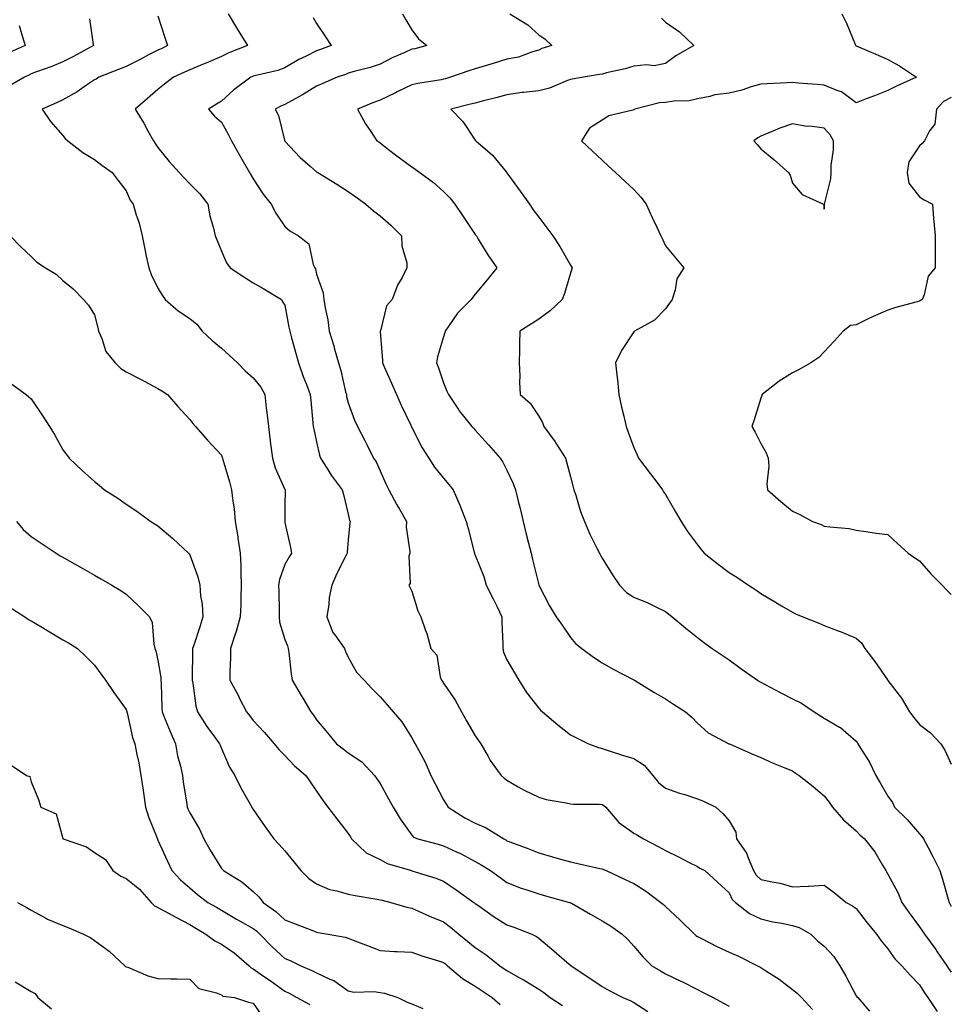
# Model space of a CAD drawing. Units: inches. Extents: x 939443 to 942083, y 7284698 to 7287338.
# Drawn here: x 941624 to 941918, y 7286350 to 7286660 of the extents above; entities that cross this region are included whole.
import ezdxf

# ---------------------------------------------------------------- set-up
doc = ezdxf.new("R2010")
doc.units = ezdxf.units.IN
doc.header["$MEASUREMENT"] = 0
doc.layers.add('Contour_93947284', color=7, linetype='Continuous', true_color=0xdc29e4)

msp = doc.modelspace()

# ---------------------------------------------------------------- linework, layer by layer
at = {"layer": 'Contour_93947284'}
for points in [[(941668.05, 7286661.35, 3205), (941670.33, 7286654.2, 3205), (941671.06, 7286651.92, 3205), (941669.02, 7286650.95, 3205), (941668.05, 7286650.5, 3205), (941665.1, 7286648.97, 3205), (941662.41, 7286647.56, 3205), (941658.05, 7286645.32, 3205), (941655.61, 7286644.36, 3205), (941649.44, 7286641.92, 3205), (941648.59, 7286641.38, 3205), (941648.05, 7286641.1, 3205), (941645.58, 7286639.45, 3205), (941642.6, 7286637.37, 3205), (941638.05, 7286634.81, 3205), (941636.08, 7286633.89, 3205), (941631.57, 7286631.92, 3205), (941634.18, 7286628.05, 3205), (941638.05, 7286623.57, 3205), (941638.79, 7286622.66, 3205), (941639.65, 7286621.92, 3205), (941644.38, 7286618.25, 3205), (941648.05, 7286616.02, 3205), (941650.32, 7286614.19, 3205), (941653.59, 7286611.92, 3205), (941655.49, 7286609.36, 3205), (941658.05, 7286606.12, 3205), (941659.3, 7286603.17, 3205), (941660.23, 7286601.92, 3205), (941661.1, 7286598.87, 3205), (941662.14, 7286596.01, 3205), (941663.07, 7286591.92, 3205), (941663.88, 7286587.75, 3205), (941664.39, 7286585.58, 3205), (941665.15, 7286581.92, 3205), (941665.9, 7286579.77, 3205), (941668.05, 7286575.46, 3205), (941669.37, 7286573.24, 3205), (941670.37, 7286571.92, 3205), (941674.47, 7286568.34, 3205), (941678.05, 7286565.88, 3205), (941680.3, 7286564.17, 3205), (941682, 7286561.92, 3205), (941685.11, 7286558.98, 3205), (941688.05, 7286556.56, 3205), (941690.49, 7286554.36, 3205), (941693.08, 7286551.92, 3205), (941695.52, 7286549.39, 3205), (941698.05, 7286547.21, 3205), (941700.46, 7286544.33, 3205), (941701.69, 7286541.92, 3205), (941702.17, 7286537.8, 3205), (941702.4, 7286536.27, 3205), (941702.87, 7286531.92, 3205), (941703.45, 7286527.32, 3205), (941703.57, 7286526.4, 3205), (941704.12, 7286521.92, 3205), (941705.01, 7286518.88, 3205), (941708.05, 7286512.02, 3205), (941708.08, 7286511.95, 3205), (941708.1, 7286511.92, 3205), (941708.11, 7286511.86, 3205), (941708.05, 7286507.12, 3205), (941708, 7286501.97, 3205), (941708, 7286501.92, 3205), (941708, 7286501.87, 3205), (941708.05, 7286501.58, 3205), (941709.84, 7286493.71, 3205), (941710.16, 7286491.92, 3205), (941709.35, 7286490.62, 3205), (941708.05, 7286488.42, 3205), (941706.35, 7286483.62, 3205), (941706.08, 7286481.92, 3205), (941706.1, 7286479.97, 3205), (941706.22, 7286473.75, 3205), (941706.24, 7286471.92, 3205), (941706.33, 7286470.2, 3205), (941708.05, 7286464.73, 3205), (941708.85, 7286462.72, 3205), (941709.11, 7286461.92, 3205), (941709.32, 7286460.65, 3205), (941710.05, 7286453.92, 3205), (941710.4, 7286451.92, 3205), (941713.24, 7286447.11, 3205), (941713.75, 7286446.22, 3205), (941716.25, 7286441.92, 3205), (941717.04, 7286440.91, 3205), (941718.05, 7286439.45, 3205), (941721.51, 7286435.38, 3205), (941724.37, 7286431.92, 3205), (941726.45, 7286430.32, 3205), (941728.05, 7286429.02, 3205), (941732.32, 7286426.19, 3205), (941736.29, 7286421.92, 3205), (941737.01, 7286420.88, 3205), (941738.05, 7286419.33, 3205), (941740.73, 7286414.6, 3205), (941742.16, 7286411.92, 3205), (941744.36, 7286408.23, 3205), (941748.05, 7286403.13, 3205), (941748.64, 7286402.51, 3205), (941749.94, 7286401.92, 3205), (941756.35, 7286400.22, 3205), (941758.05, 7286399.76, 3205), (941762.09, 7286397.88, 3205), (941763.43, 7286397.3, 3205), (941768.05, 7286394.85, 3205), (941769.91, 7286393.78, 3205), (941772.87, 7286391.92, 3205), (941775.91, 7286389.78, 3205), (941778.05, 7286388.19, 3205), (941782.56, 7286386.43, 3205), (941783.96, 7286386.01, 3205), (941788.05, 7286384.61, 3205), (941790.15, 7286384.02, 3205), (941797.75, 7286381.92, 3205), (941797.97, 7286381.84, 3205), (941798.05, 7286381.79, 3205), (941798.33, 7286381.64, 3205), (941804.37, 7286378.24, 3205), (941808.05, 7286376.09, 3205), (941810.62, 7286374.49, 3205), (941814.32, 7286371.92, 3205), (941816.23, 7286370.1, 3205), (941818.05, 7286368.11, 3205), (941820.91, 7286364.78, 3205), (941823.67, 7286361.92, 3205), (941826.46, 7286360.33, 3205), (941828.05, 7286359.35, 3205), (941832.87, 7286357.1, 3205), (941833.12, 7286356.99, 3205), (941838.05, 7286354.43, 3205), (941839.71, 7286353.58, 3205), (941843.05, 7286351.92, 3205), (941846.29, 7286350.16, 3205), (941848.05, 7286349.16, 3205)], [(941690.17, 7286661.92, 3206), (941693.11, 7286656.98, 3206), (941693.29, 7286656.68, 3206), (941696.24, 7286651.92, 3206), (941690.38, 7286649.59, 3206), (941688.05, 7286648.5, 3206), (941683.45, 7286646.52, 3206), (941682.1, 7286645.97, 3206), (941678.05, 7286644.28, 3206), (941676.44, 7286643.53, 3206), (941672.95, 7286641.92, 3206), (941670.16, 7286639.81, 3206), (941668.05, 7286638.1, 3206), (941664.75, 7286635.22, 3206), (941660.9, 7286631.92, 3206), (941663.62, 7286627.49, 3206), (941664.87, 7286625.1, 3206), (941666.61, 7286621.92, 3206), (941667.23, 7286621.1, 3206), (941668.05, 7286619.81, 3206), (941671.55, 7286615.42, 3206), (941674.76, 7286611.92, 3206), (941676.36, 7286610.23, 3206), (941678.05, 7286608.4, 3206), (941681.3, 7286605.17, 3206), (941683.76, 7286601.92, 3206), (941684.43, 7286598.3, 3206), (941685.55, 7286594.42, 3206), (941686.1, 7286591.92, 3206), (941686.68, 7286590.55, 3206), (941688.05, 7286587.16, 3206), (941689.62, 7286583.49, 3206), (941690.78, 7286581.92, 3206), (941695.17, 7286579.04, 3206), (941698.05, 7286577.14, 3206), (941701.43, 7286575.3, 3206), (941706.96, 7286571.92, 3206), (941707.32, 7286571.19, 3206), (941708.05, 7286570.13, 3206), (941709.35, 7286563.22, 3206), (941709.57, 7286561.92, 3206), (941710.19, 7286559.78, 3206), (941711.39, 7286555.26, 3206), (941712.4, 7286551.92, 3206), (941713.8, 7286547.67, 3206), (941714.85, 7286545.12, 3206), (941716.04, 7286541.92, 3206), (941716.2, 7286540.07, 3206), (941716.89, 7286533.08, 3206), (941716.99, 7286531.92, 3206), (941717.14, 7286531.01, 3206), (941718.05, 7286527.03, 3206), (941718.96, 7286522.83, 3206), (941719.26, 7286521.92, 3206), (941721.37, 7286518.6, 3206), (941722.63, 7286516.5, 3206), (941726.15, 7286511.92, 3206), (941726.57, 7286510.44, 3206), (941728.05, 7286504.21, 3206), (941728.43, 7286502.3, 3206), (941728.58, 7286501.92, 3206), (941728.49, 7286501.48, 3206), (941728.05, 7286496.17, 3206), (941727.73, 7286492.24, 3206), (941727.73, 7286491.92, 3206), (941727.42, 7286491.3, 3206), (941724.42, 7286485.55, 3206), (941722.89, 7286481.92, 3206), (941721.98, 7286477.99, 3206), (941721.9, 7286475.77, 3206), (941721.24, 7286471.92, 3206), (941723.12, 7286466.99, 3206), (941723.75, 7286466.22, 3206), (941726.88, 7286461.92, 3206), (941727.16, 7286461.03, 3206), (941728.05, 7286459.15, 3206), (941730.59, 7286454.46, 3206), (941732.99, 7286451.92, 3206), (941735.41, 7286449.28, 3206), (941738.05, 7286446.68, 3206), (941740.25, 7286444.12, 3206), (941742.17, 7286441.92, 3206), (941744.94, 7286438.81, 3206), (941748.05, 7286433.75, 3206), (941748.71, 7286432.58, 3206), (941749.09, 7286431.92, 3206), (941750.22, 7286429.75, 3206), (941752.26, 7286426.13, 3206), (941754.09, 7286421.92, 3206), (941755.44, 7286419.31, 3206), (941758.05, 7286414.28, 3206), (941758.94, 7286412.81, 3206), (941759.51, 7286411.92, 3206), (941764.74, 7286408.61, 3206), (941768.05, 7286406.87, 3206), (941771.53, 7286405.4, 3206), (941777.1, 7286401.92, 3206), (941777.71, 7286401.58, 3206), (941778.05, 7286401.36, 3206), (941778.96, 7286401.01, 3206), (941784.89, 7286398.76, 3206), (941788.05, 7286397.49, 3206), (941792.42, 7286396.3, 3206), (941794.2, 7286395.77, 3206), (941798.05, 7286394.67, 3206), (941800.34, 7286394.21, 3206), (941807.35, 7286392.62, 3206), (941808.05, 7286392.48, 3206), (941808.45, 7286392.32, 3206), (941809.32, 7286391.92, 3206), (941815.3, 7286389.17, 3206), (941818.05, 7286387.9, 3206), (941821.73, 7286385.6, 3206), (941826.55, 7286381.92, 3206), (941827.33, 7286381.2, 3206), (941828.05, 7286380.59, 3206), (941832.52, 7286376.39, 3206), (941837.1, 7286371.92, 3206), (941837.58, 7286371.45, 3206), (941838.05, 7286371.16, 3206), (941839.56, 7286370.41, 3206), (941844.19, 7286368.06, 3206), (941848.05, 7286366.24, 3206), (941851.06, 7286364.93, 3206), (941857.03, 7286361.92, 3206), (941857.7, 7286361.57, 3206), (941858.05, 7286361.37, 3206), (941859.59, 7286360.38, 3206), (941863.87, 7286357.74, 3206), (941868.05, 7286354.5, 3206), (941869.48, 7286353.35, 3206), (941870.85, 7286351.92, 3206), (941874.29, 7286348.16, 3206)], [(941716.95, 7286660.82, 3207), (941718.05, 7286658.92, 3207), (941720.83, 7286654.7, 3207), (941722.64, 7286651.92, 3207), (941719.27, 7286650.7, 3207), (941718.05, 7286650.25, 3207), (941714.74, 7286648.61, 3207), (941712.42, 7286647.55, 3207), (941708.05, 7286644.96, 3207), (941705.85, 7286644.12, 3207), (941698.53, 7286642.4, 3207), (941698.05, 7286642.25, 3207), (941697.82, 7286642.15, 3207), (941697.34, 7286641.92, 3207), (941691.96, 7286638.01, 3207), (941688.05, 7286634.41, 3207), (941686.53, 7286633.44, 3207), (941684.02, 7286631.92, 3207), (941685.86, 7286629.73, 3207), (941688.05, 7286627.77, 3207), (941690.15, 7286624.02, 3207), (941691.24, 7286621.92, 3207), (941693.67, 7286617.55, 3207), (941695.36, 7286614.61, 3207), (941696.89, 7286611.92, 3207), (941697.29, 7286611.16, 3207), (941698.05, 7286609.94, 3207), (941701.2, 7286605.07, 3207), (941703.69, 7286601.92, 3207), (941705.22, 7286599.09, 3207), (941708.05, 7286594.88, 3207), (941709.66, 7286593.53, 3207), (941712.36, 7286591.92, 3207), (941715.6, 7286589.47, 3207), (941716.99, 7286582.98, 3207), (941717.48, 7286581.92, 3207), (941717.67, 7286581.54, 3207), (941718.05, 7286579.87, 3207), (941720.1, 7286573.97, 3207), (941720.34, 7286571.92, 3207), (941720.72, 7286569.25, 3207), (941721.59, 7286565.46, 3207), (941721.99, 7286561.92, 3207), (941723.45, 7286557.32, 3207), (941723.71, 7286556.26, 3207), (941724.95, 7286551.92, 3207), (941725.71, 7286549.58, 3207), (941727.2, 7286542.77, 3207), (941727.43, 7286541.92, 3207), (941727.51, 7286541.38, 3207), (941728.05, 7286539.31, 3207), (941730.04, 7286533.91, 3207), (941730.96, 7286531.92, 3207), (941733.34, 7286527.21, 3207), (941733.94, 7286526.03, 3207), (941736.01, 7286521.92, 3207), (941736.83, 7286520.7, 3207), (941738.05, 7286517.87, 3207), (941739.92, 7286513.8, 3207), (941740.81, 7286511.92, 3207), (941743.33, 7286507.2, 3207), (941744.15, 7286505.82, 3207), (941746.4, 7286501.92, 3207), (941746.25, 7286500.12, 3207), (941747.46, 7286492.51, 3207), (941747.39, 7286491.92, 3207), (941747.13, 7286491, 3207), (941747.53, 7286482.44, 3207), (941747.16, 7286481.92, 3207), (941747.42, 7286481.3, 3207), (941748.05, 7286479.97, 3207), (941749.97, 7286473.84, 3207), (941750.91, 7286471.92, 3207), (941752.36, 7286467.61, 3207), (941752.76, 7286466.63, 3207), (941754.04, 7286461.92, 3207), (941755.94, 7286459.81, 3207), (941757, 7286452.97, 3207), (941757.42, 7286451.92, 3207), (941757.68, 7286451.55, 3207), (941758.05, 7286450.97, 3207), (941761.73, 7286445.6, 3207), (941763.72, 7286441.92, 3207), (941765.31, 7286439.18, 3207), (941768.05, 7286434.44, 3207), (941769.08, 7286432.95, 3207), (941769.76, 7286431.92, 3207), (941772.11, 7286427.86, 3207), (941772.77, 7286426.64, 3207), (941776.21, 7286421.92, 3207), (941777.16, 7286421.03, 3207), (941778.05, 7286420.38, 3207), (941781.59, 7286418.38, 3207), (941783.42, 7286417.29, 3207), (941788.05, 7286415.06, 3207), (941790.44, 7286414.31, 3207), (941796.72, 7286413.25, 3207), (941798.05, 7286412.92, 3207), (941799, 7286412.87, 3207), (941807.15, 7286412.82, 3207), (941808.05, 7286412.78, 3207), (941808.62, 7286412.49, 3207), (941809.16, 7286411.92, 3207), (941813.25, 7286407.12, 3207), (941818.05, 7286403.74, 3207), (941819.2, 7286403.07, 3207), (941821.04, 7286401.92, 3207), (941825.69, 7286399.56, 3207), (941828.05, 7286398.24, 3207), (941832.26, 7286396.13, 3207), (941835.49, 7286394.48, 3207), (941838.05, 7286393.18, 3207), (941838.86, 7286392.73, 3207), (941840.36, 7286391.92, 3207), (941844.44, 7286388.31, 3207), (941848.05, 7286384.9, 3207), (941849, 7286382.87, 3207), (941850.04, 7286381.92, 3207), (941854.52, 7286378.39, 3207), (941858.05, 7286376.69, 3207), (941861.88, 7286375.75, 3207), (941864.62, 7286375.35, 3207), (941868.05, 7286374.63, 3207), (941870.14, 7286374.01, 3207), (941873.85, 7286371.92, 3207), (941875.94, 7286369.81, 3207), (941878.05, 7286368.14, 3207), (941881.02, 7286364.89, 3207), (941882.94, 7286361.92, 3207), (941884.81, 7286358.68, 3207), (941888.05, 7286352.51, 3207), (941888.31, 7286352.18, 3207), (941888.58, 7286351.92, 3207), (941892.32, 7286347.65, 3207)], [(941745.1, 7286661.92, 3208), (941746.17, 7286660.05, 3208), (941748.05, 7286656.85, 3208), (941750.2, 7286654.07, 3208), (941752.84, 7286651.92, 3208), (941749.02, 7286650.95, 3208), (941748.05, 7286650.75, 3208), (941745.89, 7286649.76, 3208), (941741.91, 7286648.06, 3208), (941738.05, 7286646.1, 3208), (941734.96, 7286645.01, 3208), (941729.86, 7286643.73, 3208), (941728.05, 7286643.18, 3208), (941727.13, 7286642.84, 3208), (941724.58, 7286641.92, 3208), (941720, 7286639.97, 3208), (941718.05, 7286639.16, 3208), (941713.59, 7286636.38, 3208), (941711.26, 7286635.13, 3208), (941708.05, 7286633.34, 3208), (941707, 7286632.97, 3208), (941704.97, 7286631.92, 3208), (941706.02, 7286629.89, 3208), (941707.89, 7286622.08, 3208), (941707.95, 7286621.92, 3208), (941707.99, 7286621.86, 3208), (941708.05, 7286621.75, 3208), (941712.83, 7286616.7, 3208), (941716.03, 7286613.94, 3208), (941718.05, 7286612.18, 3208), (941718.21, 7286612.08, 3208), (941718.45, 7286611.92, 3208), (941724.41, 7286608.28, 3208), (941728.05, 7286605.95, 3208), (941730.4, 7286604.27, 3208), (941733.6, 7286601.92, 3208), (941736, 7286599.87, 3208), (941738.05, 7286598.3, 3208), (941741.46, 7286595.33, 3208), (941744.84, 7286591.92, 3208), (941744.9, 7286588.77, 3208), (941746.48, 7286583.49, 3208), (941746.53, 7286581.92, 3208), (941744.97, 7286578.84, 3208), (941743.58, 7286576.39, 3208), (941741.83, 7286571.92, 3208), (941740.11, 7286569.86, 3208), (941738.19, 7286562.06, 3208), (941738.13, 7286561.92, 3208), (941738.13, 7286561.84, 3208), (941738.82, 7286552.69, 3208), (941738.84, 7286551.92, 3208), (941739.46, 7286550.51, 3208), (941741.69, 7286545.56, 3208), (941743.21, 7286541.92, 3208), (941744.74, 7286538.61, 3208), (941747.7, 7286532.27, 3208), (941747.86, 7286531.92, 3208), (941748.05, 7286531.52, 3208), (941751.3, 7286525.17, 3208), (941753.41, 7286521.92, 3208), (941755.24, 7286519.11, 3208), (941758.05, 7286515.6, 3208), (941759.75, 7286513.62, 3208), (941761.1, 7286511.92, 3208), (941763.23, 7286507.1, 3208), (941763.41, 7286506.56, 3208), (941765.19, 7286501.92, 3208), (941765.82, 7286499.69, 3208), (941767.68, 7286492.29, 3208), (941767.78, 7286491.92, 3208), (941767.86, 7286491.73, 3208), (941768.05, 7286491.3, 3208), (941770.73, 7286484.6, 3208), (941771.5, 7286481.92, 3208), (941773.74, 7286477.61, 3208), (941774.94, 7286475.03, 3208), (941776.45, 7286471.92, 3208), (941776.43, 7286470.3, 3208), (941776.71, 7286463.26, 3208), (941776.69, 7286461.92, 3208), (941776.92, 7286460.79, 3208), (941778.05, 7286458.32, 3208), (941780.4, 7286454.27, 3208), (941781.75, 7286451.92, 3208), (941784.17, 7286448.04, 3208), (941788.05, 7286443.1, 3208), (941788.63, 7286442.5, 3208), (941789.26, 7286441.92, 3208), (941794.03, 7286437.9, 3208), (941798.05, 7286434.73, 3208), (941799.92, 7286433.8, 3208), (941803.76, 7286431.92, 3208), (941806.84, 7286430.71, 3208), (941808.05, 7286430.43, 3208), (941810.25, 7286429.72, 3208), (941814.44, 7286428.31, 3208), (941818.05, 7286427.21, 3208), (941821.27, 7286425.14, 3208), (941824, 7286421.92, 3208), (941825.82, 7286419.69, 3208), (941828.05, 7286417.93, 3208), (941832.45, 7286416.32, 3208), (941834.1, 7286415.87, 3208), (941838.05, 7286414.6, 3208), (941839.96, 7286413.83, 3208), (941843.83, 7286411.92, 3208), (941846.1, 7286409.97, 3208), (941848.05, 7286407.62, 3208), (941850.17, 7286404.04, 3208), (941850.39, 7286401.92, 3208), (941853.57, 7286397.44, 3208), (941854.02, 7286395.95, 3208), (941855.78, 7286391.92, 3208), (941856.62, 7286390.49, 3208), (941858.05, 7286389.17, 3208), (941861.63, 7286388.34, 3208), (941864.09, 7286387.96, 3208), (941868.05, 7286386.83, 3208), (941872.99, 7286386.98, 3208), (941873.16, 7286387.03, 3208), (941878.05, 7286387.29, 3208), (941881.12, 7286384.99, 3208), (941884.94, 7286381.92, 3208), (941886.97, 7286380.84, 3208), (941888.05, 7286379.95, 3208), (941891.58, 7286375.45, 3208), (941894.51, 7286371.92, 3208), (941895.93, 7286369.8, 3208), (941898.05, 7286367.27, 3208), (941900.29, 7286364.16, 3208), (941902.52, 7286361.92, 3208), (941905.09, 7286358.96, 3208), (941908.05, 7286355.97, 3208), (941909.58, 7286353.45, 3208), (941910.67, 7286351.92, 3208), (941913.63, 7286347.5, 3208)], [(941778.98, 7286661.92, 3209), (941784.59, 7286658.46, 3209), (941788.05, 7286655.3, 3209), (941790.03, 7286653.9, 3209), (941792.23, 7286651.92, 3209), (941788.99, 7286650.98, 3209), (941788.05, 7286650.44, 3209), (941786.1, 7286649.97, 3209), (941781.71, 7286648.26, 3209), (941778.05, 7286647.67, 3209), (941773.67, 7286646.3, 3209), (941771.91, 7286645.78, 3209), (941768.05, 7286644.6, 3209), (941766.02, 7286643.95, 3209), (941760.24, 7286641.92, 3209), (941758.56, 7286641.41, 3209), (941758.05, 7286641.29, 3209), (941757.26, 7286641.13, 3209), (941750, 7286639.97, 3209), (941748.05, 7286639.56, 3209), (941743.45, 7286637.32, 3209), (941742.91, 7286637.06, 3209), (941738.05, 7286634.67, 3209), (941735.95, 7286634.02, 3209), (941730.89, 7286631.92, 3209), (941733.42, 7286627.29, 3209), (941735.14, 7286624.83, 3209), (941737.07, 7286621.92, 3209), (941737.67, 7286621.54, 3209), (941738.05, 7286621.28, 3209), (941740.76, 7286619.21, 3209), (941743.35, 7286617.22, 3209), (941748.05, 7286613.71, 3209), (941749.1, 7286612.97, 3209), (941750.61, 7286611.92, 3209), (941754.86, 7286608.73, 3209), (941758.05, 7286605.89, 3209), (941760.04, 7286603.91, 3209), (941761.62, 7286601.92, 3209), (941764.22, 7286598.09, 3209), (941768.05, 7286592.44, 3209), (941768.26, 7286592.13, 3209), (941768.4, 7286591.92, 3209), (941769, 7286590.97, 3209), (941772.06, 7286585.93, 3209), (941774.87, 7286581.92, 3209), (941771.82, 7286578.15, 3209), (941768.05, 7286573.56, 3209), (941767.31, 7286572.66, 3209), (941766.8, 7286571.92, 3209), (941762.42, 7286567.55, 3209), (941759.77, 7286563.64, 3209), (941758.53, 7286561.92, 3209), (941758.45, 7286561.52, 3209), (941758.05, 7286560.13, 3209), (941756.13, 7286553.84, 3209), (941755.86, 7286551.92, 3209), (941756.46, 7286550.33, 3209), (941758.05, 7286545.65, 3209), (941759.14, 7286543.01, 3209), (941759.57, 7286541.92, 3209), (941762.75, 7286537.22, 3209), (941762.98, 7286536.85, 3209), (941766.96, 7286531.92, 3209), (941767.47, 7286531.34, 3209), (941768.05, 7286530.7, 3209), (941772.2, 7286526.07, 3209), (941775.92, 7286521.92, 3209), (941776.79, 7286520.66, 3209), (941778.05, 7286518.16, 3209), (941780.04, 7286513.91, 3209), (941780.72, 7286511.92, 3209), (941781.59, 7286508.38, 3209), (941782.16, 7286506.03, 3209), (941783.17, 7286501.92, 3209), (941784.12, 7286497.99, 3209), (941784.83, 7286495.14, 3209), (941785.62, 7286491.92, 3209), (941786.1, 7286489.97, 3209), (941788.05, 7286481.97, 3209), (941788.06, 7286481.93, 3209), (941788.07, 7286481.92, 3209), (941788.09, 7286481.88, 3209), (941791.45, 7286475.32, 3209), (941793.53, 7286471.92, 3209), (941795.42, 7286469.29, 3209), (941798.05, 7286465.4, 3209), (941799.64, 7286463.51, 3209), (941801.66, 7286461.92, 3209), (941805.3, 7286459.17, 3209), (941808.05, 7286457.38, 3209), (941811.5, 7286455.37, 3209), (941817.83, 7286452.14, 3209), (941818.05, 7286452.03, 3209), (941818.12, 7286451.99, 3209), (941818.23, 7286451.92, 3209), (941824.33, 7286448.2, 3209), (941828.05, 7286446.05, 3209), (941830.53, 7286444.4, 3209), (941834.26, 7286441.92, 3209), (941836.36, 7286440.23, 3209), (941838.05, 7286438.37, 3209), (941841.44, 7286435.31, 3209), (941847.94, 7286431.92, 3209), (941848.02, 7286431.89, 3209), (941848.05, 7286431.87, 3209), (941848.13, 7286431.84, 3209), (941854.99, 7286428.86, 3209), (941858.05, 7286427.55, 3209), (941861.95, 7286425.82, 3209), (941865.65, 7286424.32, 3209), (941868.05, 7286423.32, 3209), (941868.9, 7286422.77, 3209), (941870.16, 7286421.92, 3209), (941874.57, 7286418.44, 3209), (941878.05, 7286415.51, 3209), (941879.6, 7286413.47, 3209), (941880.68, 7286411.92, 3209), (941884.08, 7286407.95, 3209), (941888.05, 7286404.44, 3209), (941889.29, 7286403.16, 3209), (941890.67, 7286401.92, 3209), (941893.94, 7286397.81, 3209), (941896.37, 7286393.6, 3209), (941897.42, 7286391.92, 3209), (941897.65, 7286391.52, 3209), (941898.05, 7286390.85, 3209), (941901.2, 7286385.07, 3209), (941902.44, 7286381.92, 3209), (941904.76, 7286378.63, 3209), (941908.05, 7286374.21, 3209), (941909.02, 7286372.89, 3209), (941909.58, 7286371.92, 3209), (941913.16, 7286367.03, 3209), (941913.61, 7286366.36, 3209), (941916.67, 7286361.92, 3209), (941917.21, 7286361.08, 3209), (941918.05, 7286359.92, 3209)], [(941826.72, 7286660.59, 3210), (941828.05, 7286659.3, 3210), (941832.37, 7286656.24, 3210), (941836.96, 7286651.92, 3210), (941831.23, 7286648.74, 3210), (941828.05, 7286646.31, 3210), (941824.48, 7286645.49, 3210), (941822.01, 7286645.88, 3210), (941818.05, 7286645.42, 3210), (941815.34, 7286644.63, 3210), (941809.43, 7286643.3, 3210), (941808.05, 7286642.94, 3210), (941807.18, 7286642.79, 3210), (941802.2, 7286641.92, 3210), (941798.64, 7286641.33, 3210), (941798.05, 7286641.28, 3210), (941797.08, 7286640.95, 3210), (941791.42, 7286638.55, 3210), (941788.05, 7286637.7, 3210), (941783.26, 7286637.13, 3210), (941782.84, 7286637.13, 3210), (941778.05, 7286636.37, 3210), (941774.51, 7286635.46, 3210), (941770.62, 7286634.49, 3210), (941768.05, 7286633.82, 3210), (941766.56, 7286633.41, 3210), (941760.31, 7286631.92, 3210), (941764.1, 7286627.97, 3210), (941768.05, 7286622.15, 3210), (941768.15, 7286622.02, 3210), (941768.19, 7286621.92, 3210), (941773.5, 7286617.37, 3210), (941777.83, 7286612.14, 3210), (941778.02, 7286611.92, 3210), (941778.05, 7286611.87, 3210), (941782.16, 7286606.03, 3210), (941785.11, 7286601.92, 3210), (941786.33, 7286600.2, 3210), (941788.05, 7286597.84, 3210), (941790.62, 7286594.49, 3210), (941792.55, 7286591.92, 3210), (941794.74, 7286588.61, 3210), (941798.05, 7286582.74, 3210), (941798.38, 7286582.25, 3210), (941798.58, 7286581.92, 3210), (941798.45, 7286581.52, 3210), (941798.05, 7286580.25, 3210), (941796.2, 7286573.77, 3210), (941795.47, 7286571.92, 3210), (941791.61, 7286568.36, 3210), (941788.05, 7286565.72, 3210), (941785.73, 7286564.24, 3210), (941782.09, 7286561.92, 3210), (941781.95, 7286558.02, 3210), (941782.03, 7286555.9, 3210), (941781.9, 7286551.92, 3210), (941782.07, 7286547.9, 3210), (941782.01, 7286545.88, 3210), (941782.21, 7286541.92, 3210), (941785.34, 7286539.21, 3210), (941788.05, 7286535.17, 3210), (941789.27, 7286533.14, 3210), (941789.71, 7286531.92, 3210), (941793.19, 7286527.06, 3210), (941793.67, 7286526.3, 3210), (941796.52, 7286521.92, 3210), (941796.83, 7286520.7, 3210), (941798.05, 7286515.99, 3210), (941798.89, 7286512.76, 3210), (941799.14, 7286511.92, 3210), (941799.72, 7286510.25, 3210), (941801.21, 7286505.08, 3210), (941802.48, 7286501.92, 3210), (941804.12, 7286497.99, 3210), (941806.4, 7286493.57, 3210), (941807.19, 7286491.92, 3210), (941807.5, 7286491.37, 3210), (941808.05, 7286490.44, 3210), (941811.26, 7286485.13, 3210), (941813.48, 7286481.92, 3210), (941815.74, 7286479.61, 3210), (941818.05, 7286478.09, 3210), (941822.43, 7286476.3, 3210), (941824.96, 7286475.01, 3210), (941828.05, 7286473.55, 3210), (941828.96, 7286472.83, 3210), (941830.15, 7286471.92, 3210), (941834.41, 7286468.28, 3210), (941838.05, 7286465.42, 3210), (941840, 7286463.87, 3210), (941842.69, 7286461.92, 3210), (941845.91, 7286459.78, 3210), (941848.05, 7286458.31, 3210), (941851.77, 7286455.64, 3210), (941857.04, 7286451.92, 3210), (941857.63, 7286451.5, 3210), (941858.05, 7286451.29, 3210), (941859.4, 7286450.57, 3210), (941864.18, 7286448.05, 3210), (941868.05, 7286446.03, 3210), (941870.81, 7286444.68, 3210), (941874.88, 7286441.92, 3210), (941876.87, 7286440.74, 3210), (941878.05, 7286440, 3210), (941882.84, 7286437.13, 3210), (941883.11, 7286436.98, 3210), (941888.05, 7286432.73, 3210), (941888.38, 7286432.25, 3210), (941888.63, 7286431.92, 3210), (941889.45, 7286430.52, 3210), (941892.24, 7286426.11, 3210), (941894.24, 7286421.92, 3210), (941895.69, 7286419.56, 3210), (941898.05, 7286415.44, 3210), (941899.49, 7286413.36, 3210), (941900.14, 7286411.92, 3210), (941904.12, 7286407.99, 3210), (941908.05, 7286403.52, 3210), (941908.81, 7286402.68, 3210), (941909.36, 7286401.92, 3210), (941910.75, 7286399.22, 3210), (941912.33, 7286396.2, 3210), (941914.44, 7286391.92, 3210), (941915.32, 7286389.19, 3210), (941917.04, 7286382.93, 3210), (941917.35, 7286381.92, 3210), (941917.64, 7286381.51, 3210), (941918.05, 7286380.73, 3210)], [(941883.56, 7286661.92, 3211), (941885.07, 7286658.94, 3211), (941887.9, 7286652.07, 3211), (941887.97, 7286651.92, 3211), (941888.01, 7286651.88, 3211), (941888.05, 7286651.88, 3211), (941888.12, 7286651.85, 3211), (941895.04, 7286648.91, 3211), (941898.05, 7286647.49, 3211), (941901.7, 7286645.57, 3211), (941907.07, 7286641.92, 3211), (941900.85, 7286639.12, 3211), (941898.05, 7286637.74, 3211), (941893.83, 7286636.14, 3211), (941891.29, 7286635.16, 3211), (941888.05, 7286633.92, 3211), (941883.49, 7286637.36, 3211), (941882.33, 7286637.64, 3211), (941878.05, 7286639.42, 3211), (941875.84, 7286639.71, 3211), (941869.88, 7286640.09, 3211), (941868.05, 7286640.31, 3211), (941866.3, 7286640.17, 3211), (941860.07, 7286639.9, 3211), (941858.05, 7286639.72, 3211), (941855.01, 7286638.88, 3211), (941852.06, 7286637.91, 3211), (941848.05, 7286636.95, 3211), (941843.55, 7286636.42, 3211), (941842.01, 7286635.88, 3211), (941838.05, 7286635.17, 3211), (941835.47, 7286634.5, 3211), (941830.58, 7286634.45, 3211), (941828.05, 7286634.01, 3211), (941826.09, 7286633.88, 3211), (941818.36, 7286631.92, 3211), (941818.18, 7286631.79, 3211), (941818.05, 7286631.71, 3211), (941817.71, 7286631.58, 3211), (941810.15, 7286629.82, 3211), (941808.05, 7286628.43, 3211), (941804.08, 7286625.89, 3211), (941801.58, 7286621.92, 3211), (941804.91, 7286618.78, 3211), (941808.05, 7286615.81, 3211), (941810.06, 7286613.93, 3211), (941812.25, 7286611.92, 3211), (941815.26, 7286609.13, 3211), (941818.05, 7286606.52, 3211), (941820.27, 7286604.14, 3211), (941821.86, 7286601.92, 3211), (941823.85, 7286597.72, 3211), (941825.26, 7286594.71, 3211), (941826.58, 7286591.92, 3211), (941827.06, 7286590.93, 3211), (941828.05, 7286588.78, 3211), (941831.13, 7286585, 3211), (941833.78, 7286581.92, 3211), (941831.56, 7286578.41, 3211), (941831.09, 7286574.96, 3211), (941830.06, 7286571.92, 3211), (941829.22, 7286570.75, 3211), (941828.05, 7286568.95, 3211), (941824.58, 7286565.39, 3211), (941818.24, 7286561.92, 3211), (941818.14, 7286561.83, 3211), (941818.05, 7286561.76, 3211), (941814.14, 7286555.83, 3211), (941812.22, 7286551.92, 3211), (941812.73, 7286547.24, 3211), (941812.84, 7286546.71, 3211), (941813.25, 7286541.92, 3211), (941814.14, 7286538.01, 3211), (941814.84, 7286535.13, 3211), (941815.58, 7286531.92, 3211), (941816.25, 7286530.12, 3211), (941818.05, 7286525.26, 3211), (941819.05, 7286522.92, 3211), (941819.53, 7286521.92, 3211), (941823.19, 7286517.06, 3211), (941823.99, 7286515.98, 3211), (941827.01, 7286511.92, 3211), (941827.42, 7286511.3, 3211), (941828.05, 7286510.43, 3211), (941831.14, 7286505.01, 3211), (941832.89, 7286501.92, 3211), (941834.9, 7286498.77, 3211), (941838.05, 7286494.62, 3211), (941839.21, 7286493.08, 3211), (941840.24, 7286491.92, 3211), (941844.62, 7286488.49, 3211), (941848.05, 7286485.87, 3211), (941850.5, 7286484.37, 3211), (941854.16, 7286481.92, 3211), (941856.49, 7286480.36, 3211), (941858.05, 7286479.22, 3211), (941862.65, 7286476.52, 3211), (941864.57, 7286475.4, 3211), (941868.05, 7286473.36, 3211), (941869, 7286472.87, 3211), (941871.32, 7286471.92, 3211), (941876.13, 7286470, 3211), (941878.05, 7286469.19, 3211), (941882.45, 7286467.52, 3211), (941883.33, 7286467.2, 3211), (941888.05, 7286465.21, 3211), (941889.81, 7286463.68, 3211), (941890.82, 7286461.92, 3211), (941893.99, 7286457.86, 3211), (941897.97, 7286452, 3211), (941898.03, 7286451.92, 3211), (941898.04, 7286451.91, 3211), (941898.05, 7286451.88, 3211), (941902.42, 7286446.29, 3211), (941904.88, 7286441.92, 3211), (941906.28, 7286440.15, 3211), (941908.05, 7286437.93, 3211), (941911.51, 7286435.38, 3211), (941914.73, 7286431.92, 3211), (941916.06, 7286429.93, 3211), (941918.05, 7286425.52, 3211)], [(941624.33, 7286658.2, 3203), (941625.34, 7286654.63, 3203), (941626.23, 7286651.92, 3203), (941620.58, 7286649.39, 3203)], [(941646.53, 7286660.4, 3204), (941647.68, 7286652.29, 3204), (941647.71, 7286651.92, 3204), (941641.47, 7286648.5, 3204), (941638.05, 7286646.76, 3204), (941634.59, 7286645.38, 3204), (941629.75, 7286643.62, 3204), (941628.05, 7286642.97, 3204), (941627.33, 7286642.64, 3204), (941625.95, 7286641.92, 3204), (941620.99, 7286638.98, 3204)], [(941918.05, 7286635.61, 3212), (941915.64, 7286634.33, 3212), (941913.43, 7286631.92, 3212), (941912.84, 7286627.13, 3212), (941911.2, 7286625.07, 3212), (941909.64, 7286621.92, 3212), (941908.86, 7286621.11, 3212), (941908.05, 7286620.37, 3212), (941904.67, 7286615.3, 3212), (941904.16, 7286611.92, 3212), (941904.73, 7286608.6, 3212), (941908.05, 7286604.3, 3212), (941909.48, 7286603.35, 3212), (941912.11, 7286601.92, 3212), (941912.49, 7286597.48, 3212), (941912.57, 7286596.44, 3212), (941912.99, 7286591.92, 3212), (941913, 7286586.97, 3212), (941913, 7286581.92, 3212), (941910.76, 7286579.21, 3212), (941909.51, 7286573.38, 3212), (941908.9, 7286571.92, 3212), (941908.38, 7286571.59, 3212), (941908.05, 7286571.41, 3212), (941907.32, 7286571.19, 3212), (941900.54, 7286569.43, 3212), (941898.05, 7286568.59, 3212), (941893.41, 7286566.56, 3212), (941891.92, 7286565.79, 3212), (941888.05, 7286563.89, 3212), (941886.28, 7286563.69, 3212), (941884.01, 7286561.92, 3212), (941881.17, 7286558.8, 3212), (941878.05, 7286555.44, 3212), (941876.29, 7286553.68, 3212), (941873.79, 7286551.92, 3212), (941870.15, 7286549.82, 3212), (941868.05, 7286548.75, 3212), (941863.78, 7286546.19, 3212), (941858.5, 7286541.92, 3212), (941858.36, 7286541.61, 3212), (941858.05, 7286540.82, 3212), (941855.99, 7286533.98, 3212), (941855.18, 7286531.92, 3212), (941856.21, 7286530.08, 3212), (941858.05, 7286526.49, 3212), (941859.7, 7286523.57, 3212), (941860.38, 7286521.92, 3212), (941860.58, 7286519.39, 3212), (941859.94, 7286513.81, 3212), (941860.18, 7286511.92, 3212), (941864.35, 7286508.22, 3212), (941868.05, 7286505.19, 3212), (941870.29, 7286504.16, 3212), (941874.34, 7286501.92, 3212), (941877.1, 7286500.97, 3212), (941878.05, 7286500.52, 3212), (941879.75, 7286500.22, 3212), (941885.85, 7286499.72, 3212), (941888.05, 7286499.22, 3212), (941891.17, 7286498.8, 3212), (941894.43, 7286498.3, 3212), (941898.05, 7286497.83, 3212), (941901.12, 7286494.99, 3212), (941904.47, 7286491.92, 3212), (941906.61, 7286490.48, 3212), (941908.05, 7286489.55, 3212), (941911.59, 7286485.46, 3212), (941915.24, 7286481.92, 3212), (941916.52, 7286480.39, 3212), (941918.05, 7286478.94, 3212)], [(941621.53, 7286591.92, 3204), (941624.77, 7286588.64, 3204), (941628.05, 7286585.44, 3204), (941629.84, 7286583.71, 3204), (941632.58, 7286581.92, 3204), (941635.97, 7286579.84, 3204), (941638.05, 7286577.92, 3204), (941641.38, 7286575.25, 3204), (941644.55, 7286571.92, 3204), (941646.21, 7286570.08, 3204), (941648.05, 7286567.05, 3204), (941649.06, 7286562.93, 3204), (941649.3, 7286561.92, 3204), (941650.37, 7286559.6, 3204), (941651.64, 7286555.51, 3204), (941654.58, 7286551.92, 3204), (941656.34, 7286550.21, 3204), (941658.05, 7286549.11, 3204), (941662.81, 7286546.68, 3204), (941663.9, 7286546.07, 3204), (941668.05, 7286543.81, 3204), (941669.25, 7286543.12, 3204), (941671.03, 7286541.92, 3204), (941674.35, 7286538.22, 3204), (941678.05, 7286534.11, 3204), (941679.01, 7286532.88, 3204), (941679.88, 7286531.92, 3204), (941683.68, 7286527.55, 3204), (941688.05, 7286522.9, 3204), (941688.31, 7286522.18, 3204), (941688.38, 7286521.92, 3204), (941688.5, 7286521.47, 3204), (941690.57, 7286514.44, 3204), (941691.2, 7286511.92, 3204), (941691.61, 7286508.36, 3204), (941692.05, 7286505.92, 3204), (941692.44, 7286501.92, 3204), (941693.22, 7286497.09, 3204), (941693.26, 7286496.71, 3204), (941694, 7286491.92, 3204), (941694.19, 7286488.06, 3204), (941694.15, 7286485.82, 3204), (941694.33, 7286481.92, 3204), (941694.13, 7286478, 3204), (941694.13, 7286475.84, 3204), (941693.92, 7286471.92, 3204), (941692.7, 7286467.27, 3204), (941692.25, 7286466.12, 3204), (941690.89, 7286461.92, 3204), (941690.94, 7286459.03, 3204), (941690.69, 7286454.56, 3204), (941690.74, 7286451.92, 3204), (941693.3, 7286447.17, 3204), (941693.76, 7286446.21, 3204), (941695.91, 7286441.92, 3204), (941696.89, 7286440.76, 3204), (941698.05, 7286439.22, 3204), (941701.6, 7286435.47, 3204), (941704.66, 7286431.92, 3204), (941706.2, 7286430.07, 3204), (941708.05, 7286428.23, 3204), (941711.1, 7286424.97, 3204), (941714.7, 7286421.92, 3204), (941716.05, 7286419.92, 3204), (941718.05, 7286416.94, 3204), (941720.07, 7286413.94, 3204), (941721.59, 7286411.92, 3204), (941724.38, 7286408.25, 3204), (941728.05, 7286403.58, 3204), (941728.7, 7286402.57, 3204), (941729.1, 7286401.92, 3204), (941733.65, 7286397.52, 3204), (941738.05, 7286395.43, 3204), (941740.34, 7286394.21, 3204), (941747.94, 7286391.92, 3204), (941748.02, 7286391.89, 3204), (941748.05, 7286391.89, 3204), (941748.1, 7286391.87, 3204), (941755.65, 7286389.52, 3204), (941758.05, 7286388.58, 3204), (941762.03, 7286385.9, 3204), (941767.61, 7286381.92, 3204), (941767.86, 7286381.73, 3204), (941768.05, 7286381.58, 3204), (941769.18, 7286380.79, 3204), (941773.67, 7286377.55, 3204), (941778.05, 7286374.83, 3204), (941780.25, 7286374.12, 3204), (941785.91, 7286371.92, 3204), (941787.32, 7286371.19, 3204), (941788.05, 7286370.66, 3204), (941792.81, 7286366.68, 3204), (941796.89, 7286363.08, 3204), (941798.13, 7286362, 3204), (941798.23, 7286361.92, 3204), (941804.21, 7286358.08, 3204), (941808.05, 7286355.42, 3204), (941810.24, 7286354.11, 3204), (941814.57, 7286351.92, 3204), (941817.03, 7286350.9, 3204), (941818.05, 7286350.32, 3204), (941822.44, 7286347.53, 3204)], [(941621.62, 7286545.49, 3203), (941626.56, 7286541.92, 3203), (941627.41, 7286541.28, 3203), (941628.05, 7286540.63, 3203), (941631.54, 7286535.41, 3203), (941633.83, 7286531.92, 3203), (941635.46, 7286529.33, 3203), (941638.05, 7286524.55, 3203), (941639.19, 7286523.06, 3203), (941640.07, 7286521.92, 3203), (941644.19, 7286518.06, 3203), (941648.05, 7286514.56, 3203), (941649.51, 7286513.38, 3203), (941651.25, 7286511.92, 3203), (941655.39, 7286509.26, 3203), (941658.05, 7286507.46, 3203), (941661.37, 7286505.24, 3203), (941665.85, 7286501.92, 3203), (941667.2, 7286501.07, 3203), (941668.05, 7286500.53, 3203), (941672.77, 7286496.64, 3203), (941677.68, 7286491.92, 3203), (941677.84, 7286491.71, 3203), (941678.05, 7286491.41, 3203), (941680.63, 7286484.5, 3203), (941681.22, 7286481.92, 3203), (941681.45, 7286478.52, 3203), (941682.01, 7286475.88, 3203), (941682.21, 7286471.92, 3203), (941681.24, 7286468.73, 3203), (941679.42, 7286463.29, 3203), (941678.98, 7286461.92, 3203), (941678.96, 7286461.01, 3203), (941678.81, 7286452.68, 3203), (941678.79, 7286451.92, 3203), (941679.01, 7286450.96, 3203), (941679.98, 7286443.85, 3203), (941680.54, 7286441.92, 3203), (941683.45, 7286437.32, 3203), (941685.89, 7286434.08, 3203), (941687.47, 7286431.92, 3203), (941687.64, 7286431.51, 3203), (941688.05, 7286430.44, 3203), (941690.61, 7286424.48, 3203), (941692.24, 7286421.92, 3203), (941694.17, 7286418.04, 3203), (941697.12, 7286412.85, 3203), (941697.63, 7286411.92, 3203), (941697.78, 7286411.65, 3203), (941698.05, 7286411.21, 3203), (941701.85, 7286405.72, 3203), (941704.58, 7286401.92, 3203), (941706.29, 7286400.16, 3203), (941708.05, 7286398.17, 3203), (941710.87, 7286394.74, 3203), (941713.06, 7286391.92, 3203), (941715.59, 7286389.46, 3203), (941718.05, 7286387.81, 3203), (941722.08, 7286385.95, 3203), (941724.39, 7286385.58, 3203), (941728.05, 7286384.48, 3203), (941730.21, 7286384.08, 3203), (941737.02, 7286382.95, 3203), (941738.05, 7286382.76, 3203), (941738.71, 7286382.58, 3203), (941741.48, 7286381.92, 3203), (941746.53, 7286380.4, 3203), (941748.05, 7286380.1, 3203), (941751.31, 7286378.66, 3203), (941753.68, 7286377.55, 3203), (941758.05, 7286375.74, 3203), (941760.25, 7286374.12, 3203), (941762.87, 7286371.92, 3203), (941765.74, 7286369.61, 3203), (941768.05, 7286367.66, 3203), (941771.5, 7286365.37, 3203), (941775.77, 7286361.92, 3203), (941777.15, 7286361.02, 3203), (941778.05, 7286360.41, 3203), (941781.51, 7286358.46, 3203), (941783.51, 7286357.38, 3203), (941788.05, 7286354.55, 3203), (941789.65, 7286353.52, 3203), (941791.7, 7286351.92, 3203), (941795.59, 7286349.46, 3203)], [(941623.47, 7286501.92, 3202), (941625.57, 7286499.44, 3202), (941628.05, 7286497.22, 3202), (941631.2, 7286495.07, 3202), (941635.98, 7286491.92, 3202), (941637.28, 7286491.15, 3202), (941638.05, 7286490.71, 3202), (941640.84, 7286489.13, 3202), (941643.66, 7286487.53, 3202), (941648.05, 7286485.04, 3202), (941650.04, 7286483.91, 3202), (941653.55, 7286481.92, 3202), (941656.36, 7286480.23, 3202), (941658.05, 7286479.06, 3202), (941661.76, 7286475.63, 3202), (941665.38, 7286471.92, 3202), (941666.27, 7286470.14, 3202), (941666.73, 7286463.24, 3202), (941667.09, 7286461.92, 3202), (941667.34, 7286461.21, 3202), (941668.05, 7286458.23, 3202), (941668.93, 7286452.8, 3202), (941668.99, 7286451.92, 3202), (941669.07, 7286450.9, 3202), (941669.33, 7286443.2, 3202), (941669.43, 7286441.92, 3202), (941670.38, 7286439.59, 3202), (941671.9, 7286435.77, 3202), (941673.54, 7286431.92, 3202), (941674.26, 7286428.13, 3202), (941675.16, 7286424.81, 3202), (941675.79, 7286421.92, 3202), (941676.04, 7286419.91, 3202), (941677.13, 7286412.84, 3202), (941677.25, 7286411.92, 3202), (941677.48, 7286411.35, 3202), (941678.05, 7286410.15, 3202), (941681.12, 7286404.99, 3202), (941682.48, 7286401.92, 3202), (941684.5, 7286398.37, 3202), (941688.05, 7286392.55, 3202), (941688.36, 7286392.23, 3202), (941688.66, 7286391.92, 3202), (941694.5, 7286388.37, 3202), (941698.05, 7286385.31, 3202), (941699.83, 7286383.7, 3202), (941701.17, 7286381.92, 3202), (941705.21, 7286379.08, 3202), (941708.05, 7286376.4, 3202), (941711.32, 7286375.19, 3202), (941717.06, 7286372.91, 3202), (941718.05, 7286372.53, 3202), (941718.58, 7286372.45, 3202), (941721.66, 7286371.92, 3202), (941727.08, 7286370.95, 3202), (941728.05, 7286370.66, 3202), (941730.14, 7286369.83, 3202), (941734.34, 7286368.21, 3202), (941738.05, 7286366.71, 3202), (941742.59, 7286366.46, 3202), (941743.49, 7286366.48, 3202), (941748.05, 7286366.27, 3202), (941751.22, 7286365.09, 3202), (941756.48, 7286363.49, 3202), (941758.05, 7286362.96, 3202), (941758.63, 7286362.5, 3202), (941759.32, 7286361.92, 3202), (941764.01, 7286357.88, 3202), (941768.05, 7286355.48, 3202), (941770.2, 7286354.07, 3202), (941773.34, 7286351.92, 3202), (941775.88, 7286349.75, 3202)], [(941621.19, 7286475.06, 3201), (941626.07, 7286471.92, 3201), (941627.24, 7286471.11, 3201), (941628.05, 7286470.65, 3201), (941631.15, 7286468.82, 3201), (941633.56, 7286467.43, 3201), (941638.05, 7286464.68, 3201), (941639.82, 7286463.69, 3201), (941642.66, 7286461.92, 3201), (941645.45, 7286459.32, 3201), (941648.05, 7286456.62, 3201), (941650.05, 7286453.92, 3201), (941651.5, 7286451.92, 3201), (941654.19, 7286448.06, 3201), (941658.05, 7286442.73, 3201), (941658.24, 7286442.11, 3201), (941658.27, 7286441.92, 3201), (941658.36, 7286441.61, 3201), (941660.01, 7286433.88, 3201), (941660.78, 7286431.92, 3201), (941661.43, 7286428.54, 3201), (941661.98, 7286425.85, 3201), (941662.69, 7286421.92, 3201), (941663.44, 7286417.31, 3201), (941663.52, 7286416.45, 3201), (941664.18, 7286411.92, 3201), (941665.04, 7286408.91, 3201), (941667.8, 7286402.17, 3201), (941667.88, 7286401.92, 3201), (941667.92, 7286401.79, 3201), (941668.05, 7286401.57, 3201), (941671.05, 7286394.92, 3201), (941672.48, 7286391.92, 3201), (941675.14, 7286389.01, 3201), (941678.05, 7286386.52, 3201), (941680.57, 7286384.44, 3201), (941683.81, 7286381.92, 3201), (941686.49, 7286380.36, 3201), (941688.05, 7286379.43, 3201), (941692.8, 7286376.67, 3201), (941693.95, 7286376.02, 3201), (941698.05, 7286373.7, 3201), (941699.08, 7286372.95, 3201), (941700.15, 7286371.92, 3201), (941704.01, 7286367.88, 3201), (941708.05, 7286364.21, 3201), (941709.68, 7286363.55, 3201), (941713.1, 7286361.92, 3201), (941716.6, 7286360.47, 3201), (941718.05, 7286359.72, 3201), (941722.2, 7286357.77, 3201), (941723.45, 7286357.32, 3201), (941728.05, 7286354.04, 3201), (941729.8, 7286353.67, 3201), (941736.17, 7286353.8, 3201), (941738.05, 7286353.54, 3201), (941739.48, 7286353.35, 3201), (941743.63, 7286351.92, 3201), (941746.55, 7286350.42, 3201), (941748.05, 7286349.9, 3201), (941751.5, 7286348.47, 3201)], [(941621.48, 7286425.35, 3200), (941626.62, 7286421.92, 3200), (941627.73, 7286421.6, 3200), (941628.05, 7286419.91, 3200), (941630.42, 7286414.29, 3200), (941631.11, 7286411.92, 3200), (941635.97, 7286409.84, 3200), (941638.05, 7286402.08, 3200), (941638.11, 7286401.98, 3200), (941638.14, 7286401.92, 3200), (941645.55, 7286399.42, 3200), (941648.05, 7286397.65, 3200), (941651.51, 7286395.38, 3200), (941653.86, 7286391.92, 3200), (941656.33, 7286390.2, 3200), (941658.05, 7286389.45, 3200), (941662.25, 7286386.12, 3200), (941665.96, 7286381.92, 3200), (941666.92, 7286380.79, 3200), (941668.05, 7286380.28, 3200), (941671.59, 7286378.38, 3200), (941673.49, 7286377.36, 3200), (941678.05, 7286374.96, 3200), (941679.96, 7286373.83, 3200), (941683.16, 7286371.92, 3200), (941685.95, 7286369.82, 3200), (941688.05, 7286368.8, 3200), (941692.11, 7286365.98, 3200), (941696.75, 7286361.92, 3200), (941697.41, 7286361.28, 3200), (941698.05, 7286361.02, 3200), (941701.05, 7286358.92, 3200), (941703.41, 7286357.28, 3200), (941708.05, 7286353.89, 3200), (941709.41, 7286353.28, 3200), (941711.87, 7286351.92, 3200), (941715.9, 7286349.77, 3200)], [(941623.81, 7286381.92, 3199), (941626.52, 7286380.39, 3199), (941628.05, 7286379.44, 3199), (941632.94, 7286376.81, 3199), (941633.3, 7286376.67, 3199), (941638.05, 7286374.59, 3199), (941639.99, 7286373.86, 3199), (941644.61, 7286371.92, 3199), (941646.9, 7286370.77, 3199), (941648.05, 7286369.86, 3199), (941652.68, 7286366.55, 3199), (941657.57, 7286361.92, 3199), (941657.86, 7286361.73, 3199), (941658.05, 7286361.61, 3199), (941658.52, 7286361.45, 3199), (941664.9, 7286358.77, 3199), (941668.05, 7286357.91, 3199), (941672.15, 7286357.82, 3199), (941673.98, 7286357.85, 3199), (941678.05, 7286357.75, 3199), (941680.89, 7286354.76, 3199), (941686.52, 7286353.45, 3199), (941688.05, 7286352.76, 3199), (941688.48, 7286352.35, 3199), (941692.2, 7286351.92, 3199), (941696.59, 7286350.46, 3199), (941698.05, 7286350.15, 3199), (941701.41, 7286345.28, 3199)], [(941623.06, 7286356.93, 3198), (941628.05, 7286353.81, 3198), (941629.34, 7286353.21, 3198), (941630.16, 7286351.92, 3198), (941634.47, 7286348.34, 3198)]]:
    msp.add_polyline3d(points, dxfattribs=at)
msp.add_polyline3d([(941878.05, 7286600.38, 3212), (941878.07, 7286601.9, 3212), (941878.07, 7286601.92, 3212), (941878.08, 7286601.95, 3212), (941880.06, 7286609.91, 3212), (941880.18, 7286611.92, 3212), (941880.25, 7286614.12, 3212), (941880.9, 7286619.07, 3212), (941880.99, 7286621.92, 3212), (941879.89, 7286623.76, 3212), (941878.05, 7286625.9, 3212), (941873.49, 7286626.48, 3212), (941872.57, 7286626.44, 3212), (941868.05, 7286627.31, 3212), (941864.07, 7286625.9, 3212), (941860.54, 7286624.41, 3212), (941858.05, 7286623.43, 3212), (941857.11, 7286622.86, 3212), (941855.88, 7286621.92, 3212), (941856.86, 7286620.73, 3212), (941858.05, 7286619.38, 3212), (941862.19, 7286616.06, 3212), (941866.75, 7286611.92, 3212), (941867.24, 7286611.11, 3212), (941868.05, 7286608.54, 3212), (941871.1, 7286604.97, 3212), (941877.84, 7286601.92, 3212), (941877.9, 7286601.77, 3212)], close=True, dxfattribs=at)

doc.saveas('drawing.dxf')
